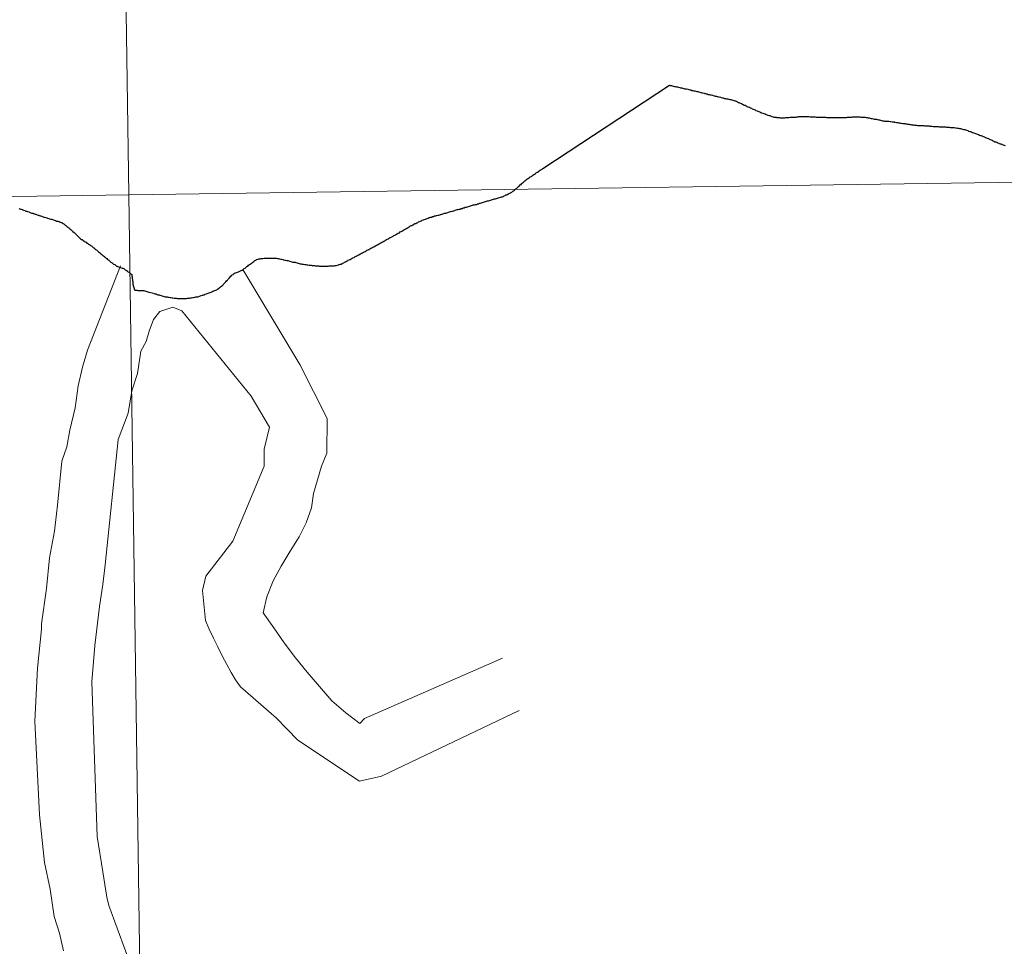
# Model space of a CAD drawing. Units: metres. Extents: x 595533 to 600030, y 4784232 to 4787266.
# Drawn here: x 596552 to 596586, y 4784460 to 4784493 of the extents above; entities that cross this region are included whole.
import ezdxf

# ---------------------------------------------------------------- set-up
doc = ezdxf.new("R2010")
doc.units = ezdxf.units.M
doc.header["$MEASUREMENT"] = 0
doc.layers.add('Nivel 63', color=7, linetype='Continuous', lineweight=0)

msp = doc.modelspace()

# ---------------------------------------------------------------- linework, layer by layer
at = {"layer": 'Nivel 63', "color": 7, "linetype": 'Continuous', "lineweight": 30, "flags": 128}
for points in [[(596568.69, 4784486.34), (596568.73, 4784486.35), (596568.76, 4784486.36), (596568.8, 4784486.37), (596568.84, 4784486.38), (596568.87, 4784486.39), (596568.9, 4784486.4), (596568.94, 4784486.41), (596568.98, 4784486.43), (596569, 4784486.44), (596569.03, 4784486.45), (596569.06, 4784486.47), (596569.09, 4784486.48), (596569.13, 4784486.5), (596569.16, 4784486.52), (596569.19, 4784486.53), (596569.22, 4784486.55), (596569.26, 4784486.57), (596569.29, 4784486.59), (596569.3, 4784486.6), (596569.33, 4784486.62), (596569.36, 4784486.64), (596569.39, 4784486.67), (596569.41, 4784486.69), (596569.44, 4784486.71), (596569.47, 4784486.74), (596569.5, 4784486.76), (596569.51, 4784486.77), (596569.53, 4784486.79), (596569.56, 4784486.82), (596569.59, 4784486.84), (596569.61, 4784486.87), (596569.64, 4784486.89), (596569.67, 4784486.92), (596569.69, 4784486.94), (596569.72, 4784486.96), (596569.75, 4784486.99), (596569.76, 4784487), (596569.79, 4784487.02), (596569.82, 4784487.04), (596569.85, 4784487.06), (596569.88, 4784487.08), (596569.9, 4784487.1), (596569.94, 4784487.12), (596569.97, 4784487.14), (596570, 4784487.16), (596570.03, 4784487.18), (596570.06, 4784487.2), (596570.09, 4784487.22), (596570.1, 4784487.23), (596570.13, 4784487.25), (596570.16, 4784487.27), (596570.19, 4784487.29), (596570.22, 4784487.31), (596570.25, 4784487.33), (596570.28, 4784487.35), (596570.32, 4784487.37), (596570.35, 4784487.39), (596574.77, 4784490.3), (596574.79, 4784490.29), (596574.83, 4784490.29), (596574.86, 4784490.28), (596574.9, 4784490.27), (596574.94, 4784490.26), (596574.97, 4784490.25), (596575.01, 4784490.24), (596575.04, 4784490.24), (596575.08, 4784490.23), (596575.12, 4784490.22), (596575.15, 4784490.21), (596575.19, 4784490.21), (596575.22, 4784490.2), (596575.26, 4784490.19), (596575.29, 4784490.18), (596575.33, 4784490.18), (596575.36, 4784490.17), (596575.4, 4784490.16), (596575.44, 4784490.15), (596575.47, 4784490.14), (596575.51, 4784490.14), (596575.51, 4784490.14), (596575.54, 4784490.12), (596575.58, 4784490.12), (596575.61, 4784490.11), (596575.65, 4784490.1), (596575.68, 4784490.09), (596575.72, 4784490.08), (596575.75, 4784490.08), (596575.79, 4784490.07), (596575.82, 4784490.06), (596575.86, 4784490.05), (596575.89, 4784490.04), (596575.93, 4784490.03), (596575.97, 4784490.02), (596576, 4784490.01), (596576.01, 4784490.01), (596576.04, 4784490), (596576.08, 4784490), (596576.11, 4784489.98), (596576.15, 4784489.98), (596576.18, 4784489.97)], [(596568.69, 4784486.34), (596568.73, 4784486.35), (596568.76, 4784486.36), (596568.8, 4784486.37), (596568.84, 4784486.38), (596568.87, 4784486.39), (596568.9, 4784486.4), (596568.94, 4784486.41), (596568.98, 4784486.43), (596569, 4784486.44), (596569.03, 4784486.45), (596569.06, 4784486.47), (596569.09, 4784486.48), (596569.13, 4784486.5), (596569.16, 4784486.52), (596569.19, 4784486.53), (596569.22, 4784486.55), (596569.26, 4784486.57), (596569.29, 4784486.59), (596569.3, 4784486.6), (596569.33, 4784486.62), (596569.36, 4784486.64), (596569.39, 4784486.67), (596569.41, 4784486.69), (596569.44, 4784486.71), (596569.47, 4784486.74), (596569.5, 4784486.76), (596569.51, 4784486.77), (596569.53, 4784486.79), (596569.56, 4784486.82), (596569.59, 4784486.84), (596569.61, 4784486.87), (596569.64, 4784486.89), (596569.67, 4784486.92), (596569.69, 4784486.94), (596569.72, 4784486.96), (596569.75, 4784486.99), (596569.76, 4784487), (596569.79, 4784487.02), (596569.82, 4784487.04), (596569.85, 4784487.06), (596569.88, 4784487.08), (596569.9, 4784487.1), (596569.94, 4784487.12), (596569.97, 4784487.14), (596570, 4784487.16), (596570.03, 4784487.18), (596570.06, 4784487.2), (596570.09, 4784487.22), (596570.1, 4784487.23), (596570.13, 4784487.25), (596570.16, 4784487.27), (596570.19, 4784487.29), (596570.22, 4784487.31), (596570.25, 4784487.33), (596570.28, 4784487.35), (596570.32, 4784487.37), (596570.35, 4784487.39), (596574.77, 4784490.3), (596574.79, 4784490.29), (596574.83, 4784490.29), (596574.86, 4784490.28), (596574.9, 4784490.27), (596574.94, 4784490.26), (596574.97, 4784490.25), (596575.01, 4784490.24), (596575.04, 4784490.24), (596575.08, 4784490.23), (596575.12, 4784490.22), (596575.15, 4784490.21), (596575.19, 4784490.21), (596575.22, 4784490.2), (596575.26, 4784490.19), (596575.29, 4784490.18), (596575.33, 4784490.18), (596575.36, 4784490.17), (596575.4, 4784490.16), (596575.44, 4784490.15), (596575.47, 4784490.14), (596575.51, 4784490.14), (596575.51, 4784490.14), (596575.54, 4784490.12), (596575.58, 4784490.12), (596575.61, 4784490.11), (596575.65, 4784490.1), (596575.68, 4784490.09), (596575.72, 4784490.08), (596575.75, 4784490.08), (596575.79, 4784490.07), (596575.82, 4784490.06), (596575.86, 4784490.05), (596575.89, 4784490.04), (596575.93, 4784490.03), (596575.97, 4784490.02), (596576, 4784490.01), (596576.01, 4784490.01), (596576.04, 4784490), (596576.08, 4784490), (596576.11, 4784489.98), (596576.15, 4784489.98), (596576.18, 4784489.97)], [(596576.18, 4784489.97), (596576.22, 4784489.96), (596576.26, 4784489.95), (596576.29, 4784489.94), (596576.33, 4784489.93), (596576.36, 4784489.92), (596576.4, 4784489.92), (596576.43, 4784489.91), (596576.47, 4784489.9), (596576.5, 4784489.89), (596576.54, 4784489.88), (596576.57, 4784489.87), (596576.61, 4784489.86), (596576.64, 4784489.86), (596576.68, 4784489.84), (596576.72, 4784489.84), (596576.75, 4784489.83), (596576.76, 4784489.83), (596576.8, 4784489.82), (596576.83, 4784489.81), (596576.87, 4784489.8), (596576.9, 4784489.8), (596576.94, 4784489.79), (596576.97, 4784489.78), (596577.01, 4784489.77), (596577.04, 4784489.76), (596577.07, 4784489.75), (596577.11, 4784489.73), (596577.14, 4784489.72), (596577.17, 4784489.7), (596577.18, 4784489.7), (596577.21, 4784489.69), (596577.24, 4784489.67), (596577.28, 4784489.66), (596577.31, 4784489.64), (596577.34, 4784489.63), (596577.37, 4784489.61), (596577.41, 4784489.6), (596577.44, 4784489.58), (596577.47, 4784489.56), (596577.5, 4784489.55), (596577.54, 4784489.53), (596577.55, 4784489.53), (596577.58, 4784489.51), (596577.62, 4784489.5), (596577.65, 4784489.48), (596577.68, 4784489.47), (596577.72, 4784489.45), (596577.75, 4784489.44), (596577.78, 4784489.42), (596577.82, 4784489.41), (596577.85, 4784489.39), (596577.88, 4784489.38), (596577.92, 4784489.37), (596577.95, 4784489.35), (596577.98, 4784489.34), (596578.02, 4784489.33), (596578.05, 4784489.31), (596578.09, 4784489.3), (596578.1, 4784489.3), (596578.14, 4784489.28), (596578.17, 4784489.27), (596578.2, 4784489.26), (596578.24, 4784489.24), (596578.27, 4784489.24), (596578.31, 4784489.22), (596578.34, 4784489.21), (596578.38, 4784489.2), (596578.41, 4784489.19), (596578.45, 4784489.19), (596578.49, 4784489.18), (596578.51, 4784489.17), (596578.55, 4784489.17), (596578.59, 4784489.17), (596578.62, 4784489.16), (596578.66, 4784489.16), (596578.7, 4784489.16), (596578.73, 4784489.16), (596578.77, 4784489.16), (596578.79, 4784489.16), (596578.82, 4784489.17), (596578.86, 4784489.17), (596578.9, 4784489.17), (596578.93, 4784489.17), (596578.97, 4784489.18), (596579.01, 4784489.18), (596579.04, 4784489.18), (596579.07, 4784489.18), (596579.1, 4784489.19), (596579.14, 4784489.19), (596579.17, 4784489.19), (596579.21, 4784489.2), (596579.25, 4784489.2), (596579.28, 4784489.21), (596579.32, 4784489.21), (596579.35, 4784489.21), (596579.39, 4784489.21), (596579.41, 4784489.21), (596579.45, 4784489.21), (596579.49, 4784489.21), (596579.52, 4784489.21)], [(596576.18, 4784489.97), (596576.22, 4784489.96), (596576.26, 4784489.95), (596576.29, 4784489.94), (596576.33, 4784489.93), (596576.36, 4784489.92), (596576.4, 4784489.92), (596576.43, 4784489.91), (596576.47, 4784489.9), (596576.5, 4784489.89), (596576.54, 4784489.88), (596576.57, 4784489.87), (596576.61, 4784489.86), (596576.64, 4784489.86), (596576.68, 4784489.84), (596576.72, 4784489.84), (596576.75, 4784489.83), (596576.76, 4784489.83), (596576.8, 4784489.82), (596576.83, 4784489.81), (596576.87, 4784489.8), (596576.9, 4784489.8), (596576.94, 4784489.79), (596576.97, 4784489.78), (596577.01, 4784489.77), (596577.04, 4784489.76), (596577.07, 4784489.75), (596577.11, 4784489.73), (596577.14, 4784489.72), (596577.17, 4784489.7), (596577.18, 4784489.7), (596577.21, 4784489.69), (596577.24, 4784489.67), (596577.28, 4784489.66), (596577.31, 4784489.64), (596577.34, 4784489.63), (596577.37, 4784489.61), (596577.41, 4784489.6), (596577.44, 4784489.58), (596577.47, 4784489.56), (596577.5, 4784489.55), (596577.54, 4784489.53), (596577.55, 4784489.53), (596577.58, 4784489.51), (596577.62, 4784489.5), (596577.65, 4784489.48), (596577.68, 4784489.47), (596577.72, 4784489.45), (596577.75, 4784489.44), (596577.78, 4784489.42), (596577.82, 4784489.41), (596577.85, 4784489.39), (596577.88, 4784489.38), (596577.92, 4784489.37), (596577.95, 4784489.35), (596577.98, 4784489.34), (596578.02, 4784489.33), (596578.05, 4784489.31), (596578.09, 4784489.3), (596578.1, 4784489.3), (596578.14, 4784489.28), (596578.17, 4784489.27), (596578.2, 4784489.26), (596578.24, 4784489.24), (596578.27, 4784489.24), (596578.31, 4784489.22), (596578.34, 4784489.21), (596578.38, 4784489.2), (596578.41, 4784489.19), (596578.45, 4784489.19), (596578.49, 4784489.18), (596578.51, 4784489.17), (596578.55, 4784489.17), (596578.59, 4784489.17), (596578.62, 4784489.16), (596578.66, 4784489.16), (596578.7, 4784489.16), (596578.73, 4784489.16), (596578.77, 4784489.16), (596578.79, 4784489.16), (596578.82, 4784489.17), (596578.86, 4784489.17), (596578.9, 4784489.17), (596578.93, 4784489.17), (596578.97, 4784489.18), (596579.01, 4784489.18), (596579.04, 4784489.18), (596579.07, 4784489.18), (596579.1, 4784489.19), (596579.14, 4784489.19), (596579.17, 4784489.19), (596579.21, 4784489.2), (596579.25, 4784489.2), (596579.28, 4784489.21), (596579.32, 4784489.21), (596579.35, 4784489.21), (596579.39, 4784489.21), (596579.41, 4784489.21), (596579.45, 4784489.21), (596579.49, 4784489.21), (596579.52, 4784489.21)], [(596579.52, 4784489.21), (596579.56, 4784489.21), (596579.59, 4784489.21), (596579.63, 4784489.21), (596579.67, 4784489.2), (596579.7, 4784489.2), (596579.74, 4784489.2), (596579.77, 4784489.2), (596579.81, 4784489.2), (596579.85, 4784489.2), (596579.88, 4784489.19), (596579.92, 4784489.19), (596579.95, 4784489.19), (596579.99, 4784489.19), (596580.03, 4784489.19), (596580.06, 4784489.18), (596580.1, 4784489.18), (596580.14, 4784489.18), (596580.17, 4784489.18), (596580.21, 4784489.18), (596580.24, 4784489.17), (596580.28, 4784489.17), (596580.32, 4784489.17), (596580.36, 4784489.17), (596580.39, 4784489.17), (596580.42, 4784489.17), (596580.46, 4784489.17), (596580.5, 4784489.17), (596580.54, 4784489.17), (596580.57, 4784489.17), (596580.61, 4784489.17), (596580.64, 4784489.17), (596580.68, 4784489.17), (596580.72, 4784489.17), (596580.75, 4784489.17), (596580.79, 4784489.17), (596580.82, 4784489.17), (596580.86, 4784489.17), (596580.9, 4784489.17), (596580.94, 4784489.17), (596580.97, 4784489.18), (596581, 4784489.18), (596581.04, 4784489.18), (596581.08, 4784489.19), (596581.11, 4784489.19), (596581.15, 4784489.2), (596581.18, 4784489.2), (596581.22, 4784489.2), (596581.25, 4784489.2), (596581.26, 4784489.2), (596581.3, 4784489.2), (596581.34, 4784489.2), (596581.37, 4784489.2), (596581.41, 4784489.2), (596581.44, 4784489.19), (596581.48, 4784489.19), (596581.52, 4784489.19), (596581.55, 4784489.18), (596581.56, 4784489.18), (596581.59, 4784489.18), (596581.62, 4784489.17), (596581.66, 4784489.17), (596581.7, 4784489.16), (596581.73, 4784489.16), (596581.77, 4784489.15), (596581.8, 4784489.14), (596581.84, 4784489.14), (596581.88, 4784489.13), (596581.91, 4784489.12), (596581.92, 4784489.12), (596581.95, 4784489.12), (596581.99, 4784489.11), (596582.02, 4784489.1), (596582.06, 4784489.09), (596582.09, 4784489.09), (596582.13, 4784489.08), (596582.16, 4784489.07), (596582.2, 4784489.06), (596582.23, 4784489.06), (596582.24, 4784489.06), (596582.27, 4784489.05), (596582.31, 4784489.05), (596582.35, 4784489.04), (596582.38, 4784489.04), (596582.42, 4784489.04), (596582.46, 4784489.03), (596582.49, 4784489.03), (596582.53, 4784489.02), (596582.56, 4784489.02), (596582.6, 4784489.02), (596582.61, 4784489.01), (596582.64, 4784489.01), (596582.68, 4784489), (596582.72, 4784489), (596582.75, 4784488.99), (596582.79, 4784488.99), (596582.82, 4784488.98), (596582.86, 4784488.98), (596582.9, 4784488.97), (596582.93, 4784488.96), (596582.97, 4784488.96)], [(596579.52, 4784489.21), (596579.56, 4784489.21), (596579.59, 4784489.21), (596579.63, 4784489.21), (596579.67, 4784489.2), (596579.7, 4784489.2), (596579.74, 4784489.2), (596579.77, 4784489.2), (596579.81, 4784489.2), (596579.85, 4784489.2), (596579.88, 4784489.19), (596579.92, 4784489.19), (596579.95, 4784489.19), (596579.99, 4784489.19), (596580.03, 4784489.19), (596580.06, 4784489.18), (596580.1, 4784489.18), (596580.14, 4784489.18), (596580.17, 4784489.18), (596580.21, 4784489.18), (596580.24, 4784489.17), (596580.28, 4784489.17), (596580.32, 4784489.17), (596580.36, 4784489.17), (596580.39, 4784489.17), (596580.42, 4784489.17), (596580.46, 4784489.17), (596580.5, 4784489.17), (596580.54, 4784489.17), (596580.57, 4784489.17), (596580.61, 4784489.17), (596580.64, 4784489.17), (596580.68, 4784489.17), (596580.72, 4784489.17), (596580.75, 4784489.17), (596580.79, 4784489.17), (596580.82, 4784489.17), (596580.86, 4784489.17), (596580.9, 4784489.17), (596580.94, 4784489.17), (596580.97, 4784489.18), (596581, 4784489.18), (596581.04, 4784489.18), (596581.08, 4784489.19), (596581.11, 4784489.19), (596581.15, 4784489.2), (596581.18, 4784489.2), (596581.22, 4784489.2), (596581.25, 4784489.2), (596581.26, 4784489.2), (596581.3, 4784489.2), (596581.34, 4784489.2), (596581.37, 4784489.2), (596581.41, 4784489.2), (596581.44, 4784489.19), (596581.48, 4784489.19), (596581.52, 4784489.19), (596581.55, 4784489.18), (596581.56, 4784489.18), (596581.59, 4784489.18), (596581.62, 4784489.17), (596581.66, 4784489.17), (596581.7, 4784489.16), (596581.73, 4784489.16), (596581.77, 4784489.15), (596581.8, 4784489.14), (596581.84, 4784489.14), (596581.88, 4784489.13), (596581.91, 4784489.12), (596581.92, 4784489.12), (596581.95, 4784489.12), (596581.99, 4784489.11), (596582.02, 4784489.1), (596582.06, 4784489.09), (596582.09, 4784489.09), (596582.13, 4784489.08), (596582.16, 4784489.07), (596582.2, 4784489.06), (596582.23, 4784489.06), (596582.24, 4784489.06), (596582.27, 4784489.05), (596582.31, 4784489.05), (596582.35, 4784489.04), (596582.38, 4784489.04), (596582.42, 4784489.04), (596582.46, 4784489.03), (596582.49, 4784489.03), (596582.53, 4784489.02), (596582.56, 4784489.02), (596582.6, 4784489.02), (596582.61, 4784489.01), (596582.64, 4784489.01), (596582.68, 4784489), (596582.72, 4784489), (596582.75, 4784488.99), (596582.79, 4784488.99), (596582.82, 4784488.98), (596582.86, 4784488.98), (596582.9, 4784488.97), (596582.93, 4784488.96), (596582.97, 4784488.96)], [(596582.97, 4784488.96), (596583, 4784488.95), (596583.04, 4784488.95), (596583.08, 4784488.94), (596583.11, 4784488.94), (596583.15, 4784488.93), (596583.18, 4784488.93), (596583.22, 4784488.92), (596583.24, 4784488.92), (596583.28, 4784488.92), (596583.31, 4784488.91), (596583.35, 4784488.91), (596583.38, 4784488.91), (596583.42, 4784488.9), (596583.46, 4784488.9), (596583.49, 4784488.9), (596583.53, 4784488.9), (596583.56, 4784488.89), (596583.6, 4784488.89), (596583.64, 4784488.89), (596583.67, 4784488.88), (596583.68, 4784488.88), (596583.71, 4784488.88), (596583.74, 4784488.88), (596583.78, 4784488.88), (596583.82, 4784488.88), (596583.85, 4784488.87), (596583.89, 4784488.87), (596583.92, 4784488.87), (596583.96, 4784488.86), (596584, 4784488.86), (596584.04, 4784488.86), (596584.06, 4784488.86), (596584.1, 4784488.86), (596584.14, 4784488.86), (596584.17, 4784488.85), (596584.21, 4784488.85), (596584.25, 4784488.85), (596584.28, 4784488.85), (596584.32, 4784488.85), (596584.35, 4784488.85), (596584.39, 4784488.85), (596584.43, 4784488.84), (596584.46, 4784488.84), (596584.49, 4784488.84), (596584.52, 4784488.84), (596584.56, 4784488.83), (596584.6, 4784488.83), (596584.63, 4784488.82), (596584.67, 4784488.82), (596584.7, 4784488.82), (596584.74, 4784488.81), (596584.77, 4784488.81), (596584.81, 4784488.8), (596584.85, 4784488.8), (596584.88, 4784488.79), (596584.92, 4784488.79), (596584.95, 4784488.78), (596584.99, 4784488.77), (596585.02, 4784488.76), (596585.03, 4784488.76), (596585.07, 4784488.75), (596585.1, 4784488.74), (596585.13, 4784488.73), (596585.17, 4784488.72), (596585.2, 4784488.7), (596585.24, 4784488.69), (596585.27, 4784488.68), (596585.3, 4784488.67), (596585.34, 4784488.65), (596585.34, 4784488.65), (596585.38, 4784488.64), (596585.41, 4784488.63), (596585.44, 4784488.61), (596585.48, 4784488.6), (596585.51, 4784488.59), (596585.54, 4784488.58), (596585.58, 4784488.56), (596585.61, 4784488.55), (596585.64, 4784488.54), (596585.68, 4784488.52), (596585.71, 4784488.51), (596585.75, 4784488.5), (596585.78, 4784488.48), (596585.79, 4784488.48), (596585.82, 4784488.46), (596585.85, 4784488.45), (596585.89, 4784488.44), (596585.92, 4784488.42), (596585.95, 4784488.41), (596585.99, 4784488.4), (596586.02, 4784488.38), (596586.05, 4784488.36), (596586.08, 4784488.35), (596586.12, 4784488.33), (596586.15, 4784488.32), (596586.19, 4784488.31), (596586.22, 4784488.29), (596586.25, 4784488.28), (596586.27, 4784488.27), (596586.3, 4784488.26)], [(596582.97, 4784488.96), (596583, 4784488.95), (596583.04, 4784488.95), (596583.08, 4784488.94), (596583.11, 4784488.94), (596583.15, 4784488.93), (596583.18, 4784488.93), (596583.22, 4784488.92), (596583.24, 4784488.92), (596583.28, 4784488.92), (596583.31, 4784488.91), (596583.35, 4784488.91), (596583.38, 4784488.91), (596583.42, 4784488.9), (596583.46, 4784488.9), (596583.49, 4784488.9), (596583.53, 4784488.9), (596583.56, 4784488.89), (596583.6, 4784488.89), (596583.64, 4784488.89), (596583.67, 4784488.88), (596583.68, 4784488.88), (596583.71, 4784488.88), (596583.74, 4784488.88), (596583.78, 4784488.88), (596583.82, 4784488.88), (596583.85, 4784488.87), (596583.89, 4784488.87), (596583.92, 4784488.87), (596583.96, 4784488.86), (596584, 4784488.86), (596584.04, 4784488.86), (596584.06, 4784488.86), (596584.1, 4784488.86), (596584.14, 4784488.86), (596584.17, 4784488.85), (596584.21, 4784488.85), (596584.25, 4784488.85), (596584.28, 4784488.85), (596584.32, 4784488.85), (596584.35, 4784488.85), (596584.39, 4784488.85), (596584.43, 4784488.84), (596584.46, 4784488.84), (596584.49, 4784488.84), (596584.52, 4784488.84), (596584.56, 4784488.83), (596584.6, 4784488.83), (596584.63, 4784488.82), (596584.67, 4784488.82), (596584.7, 4784488.82), (596584.74, 4784488.81), (596584.77, 4784488.81), (596584.81, 4784488.8), (596584.85, 4784488.8), (596584.88, 4784488.79), (596584.92, 4784488.79), (596584.95, 4784488.78), (596584.99, 4784488.77), (596585.02, 4784488.76), (596585.03, 4784488.76), (596585.07, 4784488.75), (596585.1, 4784488.74), (596585.13, 4784488.73), (596585.17, 4784488.72), (596585.2, 4784488.7), (596585.24, 4784488.69), (596585.27, 4784488.68), (596585.3, 4784488.67), (596585.34, 4784488.65), (596585.34, 4784488.65), (596585.38, 4784488.64), (596585.41, 4784488.63), (596585.44, 4784488.61), (596585.48, 4784488.6), (596585.51, 4784488.59), (596585.54, 4784488.58), (596585.58, 4784488.56), (596585.61, 4784488.55), (596585.64, 4784488.54), (596585.68, 4784488.52), (596585.71, 4784488.51), (596585.75, 4784488.5), (596585.78, 4784488.48), (596585.79, 4784488.48), (596585.82, 4784488.46), (596585.85, 4784488.45), (596585.89, 4784488.44), (596585.92, 4784488.42), (596585.95, 4784488.41), (596585.99, 4784488.4), (596586.02, 4784488.38), (596586.05, 4784488.36), (596586.08, 4784488.35), (596586.12, 4784488.33), (596586.15, 4784488.32), (596586.19, 4784488.31), (596586.22, 4784488.29), (596586.25, 4784488.28), (596586.27, 4784488.27), (596586.3, 4784488.26)], [(596586.3, 4784488.26), (596586.34, 4784488.25), (596586.37, 4784488.23), (596586.4, 4784488.22), (596586.44, 4784488.21), (596586.47, 4784488.2)], [(596586.3, 4784488.26), (596586.34, 4784488.25), (596586.37, 4784488.23), (596586.4, 4784488.22), (596586.44, 4784488.21), (596586.47, 4784488.2)], [(596565.37, 4784485.18), (596565.4, 4784485.19), (596565.43, 4784485.21), (596565.46, 4784485.23), (596565.5, 4784485.25), (596565.52, 4784485.27), (596565.56, 4784485.29), (596565.59, 4784485.3), (596565.62, 4784485.32), (596565.65, 4784485.34), (596565.68, 4784485.36), (596565.71, 4784485.38), (596565.75, 4784485.4), (596565.78, 4784485.41), (596565.81, 4784485.43), (596565.84, 4784485.44), (596565.85, 4784485.45), (596565.88, 4784485.47), (596565.91, 4784485.48), (596565.95, 4784485.5), (596565.98, 4784485.51), (596566.01, 4784485.53), (596566.04, 4784485.54), (596566.08, 4784485.56), (596566.11, 4784485.57), (596566.14, 4784485.59), (596566.18, 4784485.6), (596566.21, 4784485.61), (596566.25, 4784485.63), (596566.28, 4784485.64), (596566.31, 4784485.65), (596566.35, 4784485.66), (596566.38, 4784485.68), (596566.4, 4784485.68), (596566.43, 4784485.7), (596566.47, 4784485.7), (596566.5, 4784485.72), (596566.54, 4784485.72), (596566.57, 4784485.74), (596566.61, 4784485.74), (596566.64, 4784485.75), (596566.68, 4784485.76), (596566.71, 4784485.77), (596566.75, 4784485.78), (596566.78, 4784485.79), (596566.79, 4784485.79), (596566.82, 4784485.8), (596566.86, 4784485.81), (596566.89, 4784485.82), (596566.92, 4784485.83), (596566.96, 4784485.84), (596567, 4784485.85), (596567.03, 4784485.86), (596567.06, 4784485.87), (596567.1, 4784485.88), (596567.13, 4784485.89), (596567.17, 4784485.9), (596567.2, 4784485.91), (596567.24, 4784485.92), (596567.28, 4784485.93), (596567.29, 4784485.94), (596567.32, 4784485.95), (596567.36, 4784485.96), (596567.39, 4784485.96), (596567.43, 4784485.98), (596567.46, 4784485.98), (596567.5, 4784486), (596567.53, 4784486), (596567.57, 4784486.02), (596567.6, 4784486.02), (596567.64, 4784486.04), (596567.65, 4784486.04), (596567.68, 4784486.05), (596567.72, 4784486.06), (596567.75, 4784486.07), (596567.79, 4784486.08), (596567.82, 4784486.09), (596567.89, 4784486.11), (596567.92, 4784486.12), (596567.96, 4784486.13), (596568, 4784486.14), (596568.03, 4784486.14), (596568.07, 4784486.16), (596568.1, 4784486.16), (596568.14, 4784486.18), (596568.17, 4784486.18), (596568.21, 4784486.2), (596568.24, 4784486.21), (596568.28, 4784486.22), (596568.31, 4784486.23), (596568.35, 4784486.24), (596568.38, 4784486.25), (596568.42, 4784486.26), (596568.45, 4784486.27), (596568.48, 4784486.28), (596568.52, 4784486.29), (596568.56, 4784486.3), (596568.59, 4784486.31), (596568.62, 4784486.32), (596568.66, 4784486.33), (596568.69, 4784486.34)], [(596552.07, 4784486), (596552.1, 4784485.99), (596552.12, 4784485.98), (596552.15, 4784485.97), (596552.18, 4784485.96), (596552.21, 4784485.95), (596552.23, 4784485.94), (596552.27, 4784485.93), (596552.29, 4784485.92), (596552.31, 4784485.91), (596552.34, 4784485.91), (596552.37, 4784485.89), (596552.41, 4784485.88), (596552.44, 4784485.87), (596552.46, 4784485.86), (596552.49, 4784485.85), (596552.52, 4784485.84), (596552.55, 4784485.83), (596552.57, 4784485.82), (596552.59, 4784485.82), (596552.61, 4784485.81), (596552.64, 4784485.8), (596552.66, 4784485.8), (596552.7, 4784485.78), (596552.74, 4784485.77), (596552.76, 4784485.76), (596552.78, 4784485.75), (596552.81, 4784485.74), (596552.83, 4784485.74), (596552.89, 4784485.72), (596552.92, 4784485.71), (596552.94, 4784485.7), (596552.96, 4784485.7), (596553.01, 4784485.68), (596553.04, 4784485.67), (596553.07, 4784485.66), (596553.11, 4784485.65), (596553.14, 4784485.64), (596553.18, 4784485.63), (596553.21, 4784485.62), (596553.24, 4784485.61), (596553.27, 4784485.6), (596553.31, 4784485.59), (596553.35, 4784485.58), (596553.38, 4784485.56), (596553.41, 4784485.56), (596553.44, 4784485.55), (596553.47, 4784485.54), (596553.51, 4784485.52), (596553.55, 4784485.51), (596553.57, 4784485.51), (596553.58, 4784485.5), (596553.61, 4784485.48), (596553.63, 4784485.46), (596553.66, 4784485.44)], [(596552.07, 4784486), (596552.1, 4784485.99), (596552.12, 4784485.98), (596552.15, 4784485.97), (596552.18, 4784485.96), (596552.21, 4784485.95), (596552.23, 4784485.94), (596552.27, 4784485.93), (596552.29, 4784485.92), (596552.31, 4784485.91), (596552.34, 4784485.91), (596552.37, 4784485.89), (596552.41, 4784485.88), (596552.44, 4784485.87), (596552.46, 4784485.86), (596552.49, 4784485.85), (596552.52, 4784485.84), (596552.55, 4784485.83), (596552.57, 4784485.82), (596552.59, 4784485.82), (596552.61, 4784485.81), (596552.64, 4784485.8), (596552.66, 4784485.8), (596552.7, 4784485.78), (596552.74, 4784485.77), (596552.76, 4784485.76), (596552.78, 4784485.75), (596552.81, 4784485.74), (596552.83, 4784485.74), (596552.89, 4784485.72), (596552.92, 4784485.71), (596552.94, 4784485.7), (596552.96, 4784485.7), (596553.01, 4784485.68), (596553.04, 4784485.67), (596553.07, 4784485.66), (596553.11, 4784485.65), (596553.14, 4784485.64), (596553.18, 4784485.63), (596553.21, 4784485.62), (596553.24, 4784485.61), (596553.27, 4784485.6), (596553.31, 4784485.59), (596553.35, 4784485.58), (596553.38, 4784485.56), (596553.41, 4784485.56), (596553.44, 4784485.55), (596553.47, 4784485.54), (596553.51, 4784485.52), (596553.55, 4784485.51), (596553.57, 4784485.51), (596553.58, 4784485.5), (596553.61, 4784485.48), (596553.63, 4784485.46), (596553.66, 4784485.44)], [(596553.66, 4784485.44), (596553.68, 4784485.42), (596553.71, 4784485.4), (596553.75, 4784485.36), (596553.76, 4784485.36), (596553.79, 4784485.34), (596553.81, 4784485.32), (596553.83, 4784485.3), (596553.86, 4784485.28), (596553.89, 4784485.25), (596553.93, 4784485.22), (596553.95, 4784485.2), (596554, 4784485.16), (596554.22, 4784484.94), (596554.25, 4784484.92), (596554.27, 4784484.91), (596554.3, 4784484.89), (596554.33, 4784484.87), (596554.35, 4784484.85), (596554.38, 4784484.83), (596554.41, 4784484.82), (596554.44, 4784484.79), (596554.47, 4784484.78), (596554.5, 4784484.75), (596554.54, 4784484.73), (596554.57, 4784484.71), (596554.6, 4784484.69), (596554.63, 4784484.66), (596554.66, 4784484.64), (596554.7, 4784484.61), (596554.71, 4784484.6), (596554.74, 4784484.57), (596554.77, 4784484.56), (596554.8, 4784484.53), (596554.82, 4784484.51), (596554.85, 4784484.48), (596554.88, 4784484.46), (596554.91, 4784484.44), (596554.93, 4784484.42), (596554.96, 4784484.39), (596555, 4784484.36), (596555.02, 4784484.34), (596555.05, 4784484.32), (596555.07, 4784484.3), (596555.09, 4784484.29), (596555.1, 4784484.28), (596555.13, 4784484.25), (596555.16, 4784484.22), (596555.2, 4784484.2), (596555.22, 4784484.18), (596555.25, 4784484.15), (596555.28, 4784484.13), (596555.32, 4784484.1), (596555.34, 4784484.08), (596555.37, 4784484.06), (596555.41, 4784484.04), (596555.45, 4784484.01), (596555.47, 4784483.99), (596555.5, 4784483.98), (596555.54, 4784483.96), (596555.58, 4784483.95), (596555.61, 4784483.94), (596555.64, 4784483.93), (596555.67, 4784483.92), (596555.71, 4784483.91), (596555.73, 4784483.9), (596555.75, 4784483.88), (596555.78, 4784483.86), (596555.82, 4784483.83), (596555.84, 4784483.82), (596555.85, 4784483.81), (596555.86, 4784483.8), (596555.9, 4784483.78), (596555.93, 4784483.76), (596555.97, 4784483.72), (596556.01, 4784483.69), (596556.01, 4784483.65), (596556.02, 4784483.61), (596556.02, 4784483.58), (596556.02, 4784483.55), (596556.03, 4784483.51), (596556.03, 4784483.47), (596556.04, 4784483.44), (596556.04, 4784483.41), (596556.04, 4784483.36), (596556.1, 4784483.16), (596556.12, 4784483.15), (596556.15, 4784483.15), (596556.18, 4784483.15), (596556.22, 4784483.14), (596556.26, 4784483.14), (596556.29, 4784483.14), (596556.33, 4784483.13), (596556.37, 4784483.13), (596556.43, 4784483.13), (596556.46, 4784483.12), (596556.53, 4784483.1), (596556.6, 4784483.08), (596556.66, 4784483.07), (596556.78, 4784483.04), (596556.78, 4784483.03)], [(596562.15, 4784484.03), (596562.19, 4784484.02), (596562.22, 4784484.02), (596562.26, 4784484.02), (596562.3, 4784484.01), (596562.33, 4784484.01), (596562.37, 4784484.01), (596562.4, 4784484), (596562.44, 4784484), (596562.48, 4784484), (596562.49, 4784484), (596562.53, 4784484), (596562.56, 4784483.99), (596562.6, 4784483.99), (596562.64, 4784483.99), (596562.67, 4784483.99), (596562.71, 4784483.99), (596562.75, 4784483.99), (596562.78, 4784483.99), (596562.82, 4784483.99), (596562.86, 4784483.99), (596562.89, 4784484), (596562.93, 4784484), (596562.96, 4784484), (596563, 4784484), (596563.03, 4784484), (596563.07, 4784484), (596563.1, 4784484.01), (596563.14, 4784484.01), (596563.18, 4784484.02), (596563.22, 4784484.03), (596563.24, 4784484.04), (596563.28, 4784484.05), (596563.31, 4784484.06), (596563.35, 4784484.08), (596563.37, 4784484.09), (596563.4, 4784484.1), (596563.43, 4784484.12), (596563.46, 4784484.14), (596563.5, 4784484.16), (596563.53, 4784484.17), (596563.56, 4784484.19), (596563.59, 4784484.21), (596563.63, 4784484.22), (596563.66, 4784484.24), (596563.69, 4784484.26), (596563.72, 4784484.28), (596563.76, 4784484.29), (596563.77, 4784484.3), (596563.8, 4784484.32), (596563.83, 4784484.33), (596563.86, 4784484.35), (596563.89, 4784484.37), (596563.93, 4784484.38), (596563.96, 4784484.4), (596563.99, 4784484.42), (596564.02, 4784484.44), (596564.06, 4784484.45), (596564.09, 4784484.47), (596564.12, 4784484.49), (596564.15, 4784484.5), (596564.18, 4784484.52), (596564.21, 4784484.54), (596564.25, 4784484.56), (596564.28, 4784484.57), (596564.31, 4784484.59), (596564.34, 4784484.61), (596564.35, 4784484.61), (596564.38, 4784484.63), (596564.41, 4784484.65), (596564.45, 4784484.66), (596564.48, 4784484.68), (596564.51, 4784484.7), (596564.54, 4784484.72), (596564.58, 4784484.73), (596564.61, 4784484.75), (596564.64, 4784484.77), (596564.67, 4784484.79), (596564.7, 4784484.8), (596564.73, 4784484.82), (596564.76, 4784484.84), (596564.8, 4784484.86), (596564.83, 4784484.87), (596564.86, 4784484.89), (596564.89, 4784484.91), (596564.92, 4784484.93), (596564.96, 4784484.94), (596564.99, 4784484.96), (596565.02, 4784484.98), (596565.05, 4784485), (596565.08, 4784485.01), (596565.12, 4784485.03), (596565.15, 4784485.05), (596565.18, 4784485.07), (596565.21, 4784485.08), (596565.24, 4784485.1), (596565.27, 4784485.12), (596565.3, 4784485.14), (596565.31, 4784485.14), (596565.34, 4784485.15), (596565.37, 4784485.18)], [(596562.15, 4784484.03), (596562.19, 4784484.02), (596562.22, 4784484.02), (596562.26, 4784484.02), (596562.3, 4784484.01), (596562.33, 4784484.01), (596562.37, 4784484.01), (596562.4, 4784484), (596562.44, 4784484), (596562.48, 4784484), (596562.49, 4784484), (596562.53, 4784484), (596562.56, 4784483.99), (596562.6, 4784483.99), (596562.64, 4784483.99), (596562.67, 4784483.99), (596562.71, 4784483.99), (596562.75, 4784483.99), (596562.78, 4784483.99), (596562.82, 4784483.99), (596562.86, 4784483.99), (596562.89, 4784484), (596562.93, 4784484), (596562.96, 4784484), (596563, 4784484), (596563.03, 4784484), (596563.07, 4784484), (596563.1, 4784484.01), (596563.14, 4784484.01), (596563.18, 4784484.02), (596563.22, 4784484.03), (596563.24, 4784484.04), (596563.28, 4784484.05), (596563.31, 4784484.06), (596563.35, 4784484.08), (596563.37, 4784484.09), (596563.4, 4784484.1), (596563.43, 4784484.12), (596563.46, 4784484.14), (596563.5, 4784484.16), (596563.53, 4784484.17), (596563.56, 4784484.19), (596563.59, 4784484.21), (596563.63, 4784484.22), (596563.66, 4784484.24), (596563.69, 4784484.26), (596563.72, 4784484.28), (596563.76, 4784484.29), (596563.77, 4784484.3), (596563.8, 4784484.32), (596563.83, 4784484.33), (596563.86, 4784484.35), (596563.89, 4784484.37), (596563.93, 4784484.38), (596563.96, 4784484.4), (596563.99, 4784484.42), (596564.02, 4784484.44), (596564.06, 4784484.45), (596564.09, 4784484.47), (596564.12, 4784484.49), (596564.15, 4784484.5), (596564.18, 4784484.52), (596564.21, 4784484.54), (596564.25, 4784484.56), (596564.28, 4784484.57), (596564.31, 4784484.59), (596564.34, 4784484.61), (596564.35, 4784484.61), (596564.38, 4784484.63), (596564.41, 4784484.65), (596564.45, 4784484.66), (596564.48, 4784484.68), (596564.51, 4784484.7), (596564.54, 4784484.72), (596564.58, 4784484.73), (596564.61, 4784484.75), (596564.64, 4784484.77), (596564.67, 4784484.79), (596564.7, 4784484.8), (596564.73, 4784484.82), (596564.76, 4784484.84), (596564.8, 4784484.86), (596564.83, 4784484.87), (596564.86, 4784484.89), (596564.89, 4784484.91), (596564.92, 4784484.93), (596564.96, 4784484.94), (596564.99, 4784484.96), (596565.02, 4784484.98), (596565.05, 4784485), (596565.08, 4784485.01), (596565.12, 4784485.03), (596565.15, 4784485.05), (596565.18, 4784485.07), (596565.21, 4784485.08), (596565.24, 4784485.1), (596565.27, 4784485.12), (596565.3, 4784485.14), (596565.31, 4784485.14), (596565.34, 4784485.15), (596565.37, 4784485.18)], [(596559.11, 4784483.28), (596559.15, 4784483.3), (596559.18, 4784483.32), (596559.19, 4784483.34), (596559.21, 4784483.36), (596559.24, 4784483.39), (596559.26, 4784483.42), (596559.29, 4784483.44), (596559.31, 4784483.47), (596559.34, 4784483.5), (596559.36, 4784483.52), (596559.39, 4784483.55), (596559.39, 4784483.55), (596559.42, 4784483.58), (596559.44, 4784483.61), (596559.46, 4784483.63), (596559.49, 4784483.66), (596559.51, 4784483.68), (596559.54, 4784483.7), (596559.56, 4784483.72), (596559.59, 4784483.74), (596559.63, 4784483.75), (596559.66, 4784483.76), (596559.69, 4784483.78), (596559.73, 4784483.79), (596559.75, 4784483.8), (596559.78, 4784483.81), (596559.82, 4784483.83), (596559.85, 4784483.84), (596559.87, 4784483.85), (596559.9, 4784483.88), (596559.93, 4784483.9), (596559.96, 4784483.92), (596559.99, 4784483.94), (596560, 4784483.95), (596560.02, 4784483.97), (596560.05, 4784483.99), (596560.08, 4784484.02), (596560.11, 4784484.04), (596560.14, 4784484.06), (596560.17, 4784484.08), (596560.2, 4784484.1), (596560.23, 4784484.12), (596560.26, 4784484.15), (596560.27, 4784484.16), (596560.3, 4784484.18), (596560.33, 4784484.2), (596560.36, 4784484.22), (596560.37, 4784484.22), (596560.41, 4784484.23), (596560.44, 4784484.24), (596560.48, 4784484.24), (596560.51, 4784484.25), (596560.55, 4784484.25), (596560.58, 4784484.25), (596560.62, 4784484.26), (596560.65, 4784484.26), (596560.69, 4784484.26), (596560.72, 4784484.26), (596560.76, 4784484.26), (596560.8, 4784484.27), (596560.83, 4784484.27), (596560.87, 4784484.27), (596560.9, 4784484.27), (596560.94, 4784484.27), (596560.98, 4784484.27), (596561.01, 4784484.26), (596561.02, 4784484.26), (596561.06, 4784484.26), (596561.09, 4784484.25), (596561.13, 4784484.25), (596561.16, 4784484.24), (596561.2, 4784484.23), (596561.23, 4784484.23), (596561.27, 4784484.22), (596561.3, 4784484.21), (596561.34, 4784484.2), (596561.37, 4784484.19), (596561.41, 4784484.18), (596561.45, 4784484.18), (596561.45, 4784484.18), (596561.49, 4784484.17), (596561.52, 4784484.16), (596561.56, 4784484.15), (596561.59, 4784484.14), (596561.63, 4784484.13), (596561.66, 4784484.12), (596561.7, 4784484.12), (596561.73, 4784484.11), (596561.77, 4784484.1), (596561.8, 4784484.09), (596561.84, 4784484.08), (596561.88, 4784484.07), (596561.91, 4784484.07), (596561.95, 4784484.06), (596561.98, 4784484.05), (596562, 4784484.05), (596562.04, 4784484.04), (596562.08, 4784484.04), (596562.11, 4784484.03), (596562.15, 4784484.03)], [(596559.11, 4784483.28), (596559.15, 4784483.3), (596559.18, 4784483.32), (596559.19, 4784483.34), (596559.21, 4784483.36), (596559.24, 4784483.39), (596559.26, 4784483.42), (596559.29, 4784483.44), (596559.31, 4784483.47), (596559.34, 4784483.5), (596559.36, 4784483.52), (596559.39, 4784483.55), (596559.39, 4784483.55), (596559.42, 4784483.58), (596559.44, 4784483.61), (596559.46, 4784483.63), (596559.49, 4784483.66), (596559.51, 4784483.68), (596559.54, 4784483.7), (596559.56, 4784483.72), (596559.59, 4784483.74), (596559.63, 4784483.75), (596559.66, 4784483.76), (596559.69, 4784483.78), (596559.73, 4784483.79), (596559.75, 4784483.8), (596559.78, 4784483.81), (596559.82, 4784483.83), (596559.85, 4784483.84), (596559.87, 4784483.85), (596559.9, 4784483.88), (596559.93, 4784483.9), (596559.96, 4784483.92), (596559.99, 4784483.94), (596560, 4784483.95), (596560.02, 4784483.97), (596560.05, 4784483.99), (596560.08, 4784484.02), (596560.11, 4784484.04), (596560.14, 4784484.06), (596560.17, 4784484.08), (596560.2, 4784484.1), (596560.23, 4784484.12), (596560.26, 4784484.15), (596560.27, 4784484.16), (596560.3, 4784484.18), (596560.33, 4784484.2), (596560.36, 4784484.22), (596560.37, 4784484.22), (596560.41, 4784484.23), (596560.44, 4784484.24), (596560.48, 4784484.24), (596560.51, 4784484.25), (596560.55, 4784484.25), (596560.58, 4784484.25), (596560.62, 4784484.26), (596560.65, 4784484.26), (596560.69, 4784484.26), (596560.72, 4784484.26), (596560.76, 4784484.26), (596560.8, 4784484.27), (596560.83, 4784484.27), (596560.87, 4784484.27), (596560.9, 4784484.27), (596560.94, 4784484.27), (596560.98, 4784484.27), (596561.01, 4784484.26), (596561.02, 4784484.26), (596561.06, 4784484.26), (596561.09, 4784484.25), (596561.13, 4784484.25), (596561.16, 4784484.24), (596561.2, 4784484.23), (596561.23, 4784484.23), (596561.27, 4784484.22), (596561.3, 4784484.21), (596561.34, 4784484.2), (596561.37, 4784484.19), (596561.41, 4784484.18), (596561.45, 4784484.18), (596561.45, 4784484.18), (596561.49, 4784484.17), (596561.52, 4784484.16), (596561.56, 4784484.15), (596561.59, 4784484.14), (596561.63, 4784484.13), (596561.66, 4784484.12), (596561.7, 4784484.12), (596561.73, 4784484.11), (596561.77, 4784484.1), (596561.8, 4784484.09), (596561.84, 4784484.08), (596561.88, 4784484.07), (596561.91, 4784484.07), (596561.95, 4784484.06), (596561.98, 4784484.05), (596562, 4784484.05), (596562.04, 4784484.04), (596562.08, 4784484.04), (596562.11, 4784484.03), (596562.15, 4784484.03)], [(596556.78, 4784483.03), (596556.82, 4784483.02), (596556.86, 4784483.02), (596556.89, 4784483), (596556.92, 4784482.99), (596556.96, 4784482.98), (596556.99, 4784482.97), (596557.03, 4784482.96), (596557.06, 4784482.95), (596557.1, 4784482.94), (596557.13, 4784482.93), (596557.17, 4784482.92), (596557.2, 4784482.91), (596557.24, 4784482.91), (596557.26, 4784482.9), (596557.3, 4784482.9), (596557.34, 4784482.89), (596557.37, 4784482.89), (596557.41, 4784482.88), (596557.44, 4784482.88), (596557.48, 4784482.87), (596557.52, 4784482.87), (596557.55, 4784482.87), (596557.59, 4784482.86), (596557.62, 4784482.86), (596557.66, 4784482.86), (596557.7, 4784482.86), (596557.74, 4784482.86), (596557.77, 4784482.86), (596557.81, 4784482.86), (596557.84, 4784482.86), (596557.87, 4784482.86), (596557.91, 4784482.86), (596557.95, 4784482.87), (596557.98, 4784482.87), (596558.02, 4784482.87), (596558.06, 4784482.88), (596558.09, 4784482.88), (596558.13, 4784482.89), (596558.16, 4784482.89), (596558.2, 4784482.9), (596558.24, 4784482.91), (596558.27, 4784482.92), (596558.31, 4784482.92), (596558.34, 4784482.93), (596558.37, 4784482.94), (596558.4, 4784482.95), (596558.43, 4784482.96), (596558.47, 4784482.97), (596558.5, 4784482.98), (596558.54, 4784482.99), (596558.57, 4784483.01), (596558.61, 4784483.02), (596558.64, 4784483.03), (596558.67, 4784483.04), (596558.71, 4784483.06), (596558.74, 4784483.07), (596558.78, 4784483.08), (596558.8, 4784483.09), (596558.83, 4784483.11), (596558.87, 4784483.12), (596558.9, 4784483.13), (596558.94, 4784483.15), (596558.97, 4784483.16), (596559, 4784483.18), (596559.03, 4784483.2), (596559.04, 4784483.2), (596559.06, 4784483.23), (596559.09, 4784483.25), (596559.11, 4784483.28)], [(596556.78, 4784483.03), (596556.82, 4784483.02), (596556.86, 4784483.02), (596556.89, 4784483), (596556.92, 4784482.99), (596556.96, 4784482.98), (596556.99, 4784482.97), (596557.03, 4784482.96), (596557.06, 4784482.95), (596557.1, 4784482.94), (596557.13, 4784482.93), (596557.17, 4784482.92), (596557.2, 4784482.91), (596557.24, 4784482.91), (596557.26, 4784482.9), (596557.3, 4784482.9), (596557.34, 4784482.89), (596557.37, 4784482.89), (596557.41, 4784482.88), (596557.44, 4784482.88), (596557.48, 4784482.87), (596557.52, 4784482.87), (596557.55, 4784482.87), (596557.59, 4784482.86), (596557.62, 4784482.86), (596557.66, 4784482.86), (596557.7, 4784482.86), (596557.74, 4784482.86), (596557.77, 4784482.86), (596557.81, 4784482.86), (596557.84, 4784482.86), (596557.87, 4784482.86), (596557.91, 4784482.86), (596557.95, 4784482.87), (596557.98, 4784482.87), (596558.02, 4784482.87), (596558.06, 4784482.88), (596558.09, 4784482.88), (596558.13, 4784482.89), (596558.16, 4784482.89), (596558.2, 4784482.9), (596558.24, 4784482.91), (596558.27, 4784482.92), (596558.31, 4784482.92), (596558.34, 4784482.93), (596558.37, 4784482.94), (596558.4, 4784482.95), (596558.43, 4784482.96), (596558.47, 4784482.97), (596558.5, 4784482.98), (596558.54, 4784482.99), (596558.57, 4784483.01), (596558.61, 4784483.02), (596558.64, 4784483.03), (596558.67, 4784483.04), (596558.71, 4784483.06), (596558.74, 4784483.07), (596558.78, 4784483.08), (596558.8, 4784483.09), (596558.83, 4784483.11), (596558.87, 4784483.12), (596558.9, 4784483.13), (596558.94, 4784483.15), (596558.97, 4784483.16), (596559, 4784483.18), (596559.03, 4784483.2), (596559.04, 4784483.2), (596559.06, 4784483.23), (596559.09, 4784483.25), (596559.11, 4784483.28)]]:
    msp.add_lwpolyline(points, dxfattribs=at)
at = {"layer": 'Nivel 63', "color": 7, "linetype": 'Continuous', "lineweight": 0, "flags": 128}
for points in [[(596565.37, 4784485.18), (596565.4, 4784485.19), (596565.43, 4784485.21), (596565.46, 4784485.23), (596565.5, 4784485.25), (596565.52, 4784485.27), (596565.56, 4784485.29), (596565.59, 4784485.3), (596565.62, 4784485.32), (596565.65, 4784485.34), (596565.68, 4784485.36), (596565.71, 4784485.38), (596565.75, 4784485.4), (596565.78, 4784485.41), (596565.81, 4784485.43), (596565.84, 4784485.44), (596565.85, 4784485.45), (596565.88, 4784485.47), (596565.91, 4784485.48), (596565.95, 4784485.5), (596565.98, 4784485.51), (596566.01, 4784485.53), (596566.04, 4784485.54), (596566.08, 4784485.56), (596566.11, 4784485.57), (596566.14, 4784485.59), (596566.18, 4784485.6), (596566.21, 4784485.61), (596566.25, 4784485.63), (596566.28, 4784485.64), (596566.31, 4784485.65), (596566.35, 4784485.66), (596566.38, 4784485.68), (596566.4, 4784485.68), (596566.43, 4784485.7), (596566.47, 4784485.7), (596566.5, 4784485.72), (596566.54, 4784485.72), (596566.57, 4784485.74), (596566.61, 4784485.74), (596566.64, 4784485.75), (596566.68, 4784485.76), (596566.71, 4784485.77), (596566.75, 4784485.78), (596566.78, 4784485.79), (596566.79, 4784485.79), (596566.82, 4784485.8), (596566.86, 4784485.81), (596566.89, 4784485.82), (596566.92, 4784485.83), (596566.96, 4784485.84), (596567, 4784485.85), (596567.03, 4784485.86), (596567.06, 4784485.87), (596567.1, 4784485.88), (596567.13, 4784485.89), (596567.17, 4784485.9), (596567.2, 4784485.91), (596567.24, 4784485.92), (596567.28, 4784485.93), (596567.29, 4784485.94), (596567.32, 4784485.95), (596567.36, 4784485.96), (596567.39, 4784485.96), (596567.43, 4784485.98), (596567.46, 4784485.98), (596567.5, 4784486), (596567.53, 4784486), (596567.57, 4784486.02), (596567.6, 4784486.02), (596567.64, 4784486.04), (596567.65, 4784486.04), (596567.68, 4784486.05), (596567.72, 4784486.06), (596567.75, 4784486.07), (596567.79, 4784486.08), (596567.82, 4784486.09), (596567.89, 4784486.11), (596567.92, 4784486.12), (596567.96, 4784486.13), (596568, 4784486.14), (596568.03, 4784486.14), (596568.07, 4784486.16), (596568.1, 4784486.16), (596568.14, 4784486.18), (596568.17, 4784486.18), (596568.21, 4784486.2), (596568.24, 4784486.21), (596568.28, 4784486.22), (596568.31, 4784486.23), (596568.35, 4784486.24), (596568.38, 4784486.25), (596568.42, 4784486.26), (596568.45, 4784486.27), (596568.48, 4784486.28), (596568.52, 4784486.29), (596568.56, 4784486.3), (596568.59, 4784486.31), (596568.62, 4784486.32), (596568.66, 4784486.33), (596568.69, 4784486.34)], [(596553.66, 4784485.44), (596553.68, 4784485.42), (596553.71, 4784485.4), (596553.75, 4784485.36), (596553.76, 4784485.36), (596553.79, 4784485.34), (596553.81, 4784485.32), (596553.83, 4784485.3), (596553.86, 4784485.28), (596553.89, 4784485.25), (596553.93, 4784485.22), (596553.95, 4784485.2), (596554, 4784485.16), (596554.22, 4784484.94), (596554.25, 4784484.92), (596554.27, 4784484.91), (596554.3, 4784484.89), (596554.33, 4784484.87), (596554.35, 4784484.85), (596554.38, 4784484.83), (596554.41, 4784484.82), (596554.44, 4784484.79), (596554.47, 4784484.78), (596554.5, 4784484.75), (596554.54, 4784484.73), (596554.57, 4784484.71), (596554.6, 4784484.69), (596554.63, 4784484.66), (596554.66, 4784484.64), (596554.7, 4784484.61), (596554.71, 4784484.6), (596554.74, 4784484.57), (596554.77, 4784484.56), (596554.8, 4784484.53), (596554.82, 4784484.51), (596554.85, 4784484.48), (596554.88, 4784484.46), (596554.91, 4784484.44), (596554.93, 4784484.42), (596554.96, 4784484.39), (596555, 4784484.36), (596555.02, 4784484.34), (596555.05, 4784484.32), (596555.07, 4784484.3), (596555.09, 4784484.29), (596555.1, 4784484.28), (596555.13, 4784484.25), (596555.16, 4784484.22), (596555.2, 4784484.2), (596555.22, 4784484.18), (596555.25, 4784484.15), (596555.28, 4784484.13), (596555.32, 4784484.1), (596555.34, 4784484.08), (596555.37, 4784484.06), (596555.41, 4784484.04), (596555.45, 4784484.01), (596555.47, 4784483.99), (596555.5, 4784483.98), (596555.54, 4784483.96), (596555.58, 4784483.95), (596555.61, 4784483.94), (596555.64, 4784483.93), (596555.67, 4784483.92), (596555.71, 4784483.91), (596555.73, 4784483.9), (596555.75, 4784483.88), (596555.78, 4784483.86), (596555.82, 4784483.83), (596555.84, 4784483.82), (596555.85, 4784483.81), (596555.86, 4784483.8), (596555.9, 4784483.78), (596555.93, 4784483.76), (596555.97, 4784483.72), (596556.01, 4784483.69), (596556.01, 4784483.65), (596556.02, 4784483.61), (596556.02, 4784483.58), (596556.02, 4784483.55), (596556.03, 4784483.51), (596556.03, 4784483.47), (596556.04, 4784483.44), (596556.04, 4784483.41), (596556.04, 4784483.36), (596556.1, 4784483.16), (596556.12, 4784483.15), (596556.15, 4784483.15), (596556.18, 4784483.15), (596556.22, 4784483.14), (596556.26, 4784483.14), (596556.29, 4784483.14), (596556.33, 4784483.13), (596556.37, 4784483.13), (596556.43, 4784483.13), (596556.46, 4784483.12), (596556.53, 4784483.1), (596556.6, 4784483.08), (596556.66, 4784483.07), (596556.78, 4784483.04), (596556.78, 4784483.03)], [(596555.61, 4784484), (596554.46, 4784481.05), (596554.29, 4784480.46), (596554.14, 4784479.81), (596554.03, 4784479.04), (596553.85, 4784478.26), (596553.74, 4784477.68), (596553.56, 4784477.18), (596553.42, 4784475.64), (596553.31, 4784474.74), (596553.14, 4784473.81), (596553.03, 4784472.73), (596552.86, 4784471.5), (596552.86, 4784471.31), (596552.72, 4784469.95), (596552.62, 4784468.1), (596552.79, 4784464.83), (596552.96, 4784463.17), (596553.16, 4784462.24), (596553.3, 4784461.29), (596553.49, 4784460.7), (596553.62, 4784460.09)], [(596559.88, 4784483.87), (596561.87, 4784480.55), (596562.82, 4784478.67), (596562.81, 4784477.46), (596562.62, 4784477), (596562.34, 4784476.05), (596562.28, 4784475.55), (596562.09, 4784475.03), (596561.84, 4784474.54), (596561.53, 4784474.04), (596561.22, 4784473.52), (596560.94, 4784473), (596560.72, 4784472.44), (596560.59, 4784471.89), (596560.96, 4784471.36), (596561.32, 4784470.84), (596561.72, 4784470.31), (596562.12, 4784469.82), (596562.55, 4784469.32), (596562.98, 4784468.82), (596563.47, 4784468.39), (596563.96, 4784468.02), (596564.12, 4784468.2), (596568.94, 4784470.3)], [(596556.98, 4784482.4), (596556.76, 4784482.12), (596556.61, 4784481.72), (596556.51, 4784481.36), (596556.32, 4784481.02), (596556.2, 4784480.24), (596556.01, 4784479.63), (596555.88, 4784478.86), (596555.53, 4784477.94), (596555.08, 4784473.56), (596555, 4784472.88), (596554.88, 4784472.11), (596554.72, 4784470.75), (596554.61, 4784469.48), (596554.8, 4784464.08), (596555, 4784462.85), (596555.14, 4784461.96), (596555.21, 4784461.67), (596556.08, 4784459.3)], [(596569.52, 4784468.48), (596564.72, 4784466.19), (596563.95, 4784466.01), (596561.8, 4784467.44), (596561.04, 4784468.22), (596559.8, 4784469.3), (596559.62, 4784469.55), (596559.47, 4784469.8), (596559.32, 4784470.08), (596559.16, 4784470.39), (596559.01, 4784470.7), (596558.86, 4784471), (596558.71, 4784471.32), (596558.58, 4784471.62), (596558.47, 4784472.67), (596558.59, 4784473.17), (596559.53, 4784474.39), (596560.62, 4784477.01), (596560.62, 4784477.6), (596560.81, 4784478.37), (596560.17, 4784479.45), (596557.75, 4784482.43), (596557.44, 4784482.55), (596556.98, 4784482.4)]]:
    msp.add_lwpolyline(points, dxfattribs=at)
at = {"layer": 'Nivel 63', "color": 7, "linetype": 'Continuous', "lineweight": 0}
for points in [[(595575.51, 4784232.11), (595532.63, 4787201.75), (599987.12, 4787266), (600030.08, 4784296.38)], [(596596.48, 4784514.92), (596596.88, 4784487.06), (596555.9, 4784486.47), (596555.5, 4784514.33)], [(596555.5, 4784514.33), (596555.9, 4784486.47), (596514.92, 4784485.88), (596514.52, 4784513.74)], [(596596.88, 4784487.06), (596597.28, 4784459.2), (596556.3, 4784458.61), (596555.9, 4784486.47)], [(596555.9, 4784486.47), (596556.3, 4784458.61), (596515.32, 4784458.02), (596514.92, 4784485.88)]]:
    msp.add_3dface(points, dxfattribs=at)

doc.saveas('drawing.dxf')
